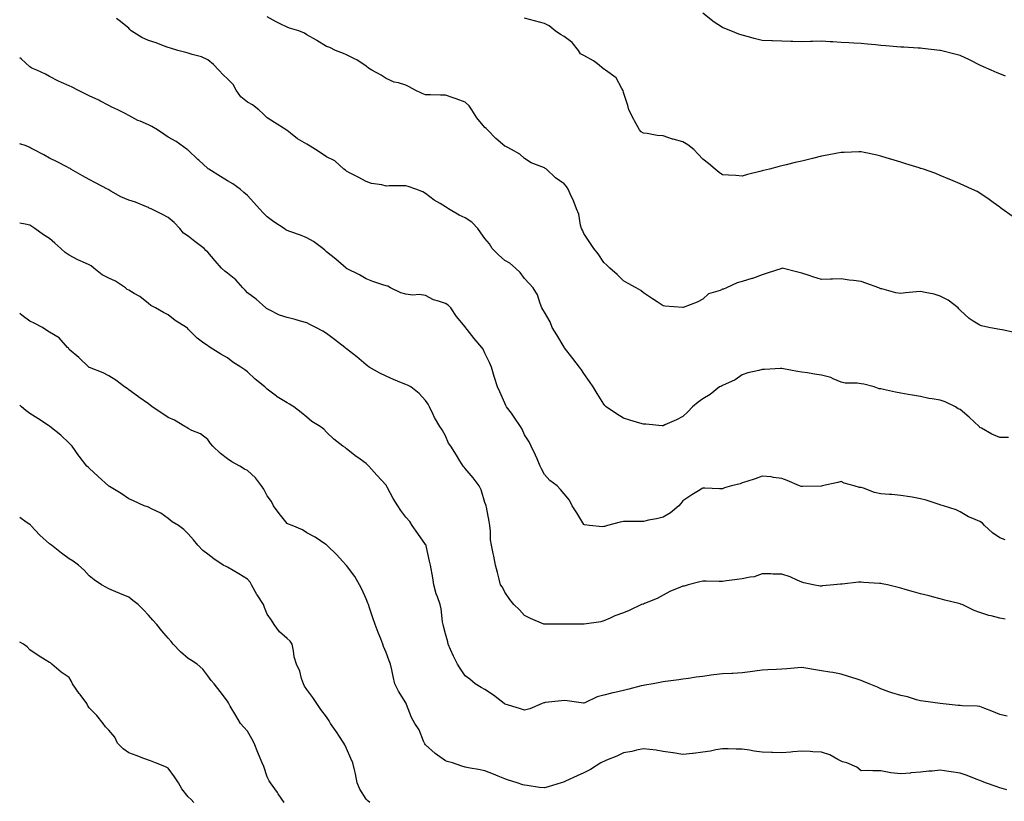
# Model space of a CAD drawing. Units: inches. Extents: x 931523 to 934163, y 7350698 to 7353338.
# Drawn here: x 931523 to 932020, y 7351463 to 7351857 of the extents above; entities that cross this region are included whole.
import ezdxf

# ---------------------------------------------------------------- set-up
doc = ezdxf.new("R2010")
doc.units = ezdxf.units.IN
doc.header["$MEASUREMENT"] = 0
doc.layers.add('Contour_93157350', color=7, linetype='Continuous', true_color=0x3bf3a9)

msp = doc.modelspace()

# ---------------------------------------------------------------- linework, layer by layer
at = {"layer": 'Contour_93157350'}
for points in [[(932022.57, 7351646.44, 3328), (932018.05, 7351646.31, 3328), (932014.15, 7351648.02, 3328), (932008.94, 7351651.03, 3328), (932008.05, 7351651.51, 3328), (932007.83, 7351651.7, 3328), (932007.62, 7351651.92, 3328), (932002.72, 7351656.59, 3328), (931998.05, 7351660.46, 3328), (931997.01, 7351660.88, 3328), (931995.65, 7351661.92, 3328), (931990.5, 7351664.37, 3328), (931988.05, 7351665.25, 3328), (931984, 7351665.97, 3328), (931982.28, 7351666.15, 3328), (931978.05, 7351667.06, 3328), (931973.93, 7351667.8, 3328), (931971.79, 7351668.18, 3328), (931968.05, 7351668.84, 3328), (931965.44, 7351669.32, 3328), (931959.33, 7351670.64, 3328), (931958.05, 7351670.89, 3328), (931957.1, 7351670.98, 3328), (931954.58, 7351671.92, 3328), (931949.39, 7351673.26, 3328), (931948.05, 7351673.57, 3328), (931946.08, 7351673.89, 3328), (931939.96, 7351673.83, 3328), (931938.05, 7351674.3, 3328), (931933.95, 7351676.02, 3328), (931932.79, 7351676.66, 3328), (931928.05, 7351677.92, 3328), (931924.55, 7351678.42, 3328), (931920.93, 7351679.04, 3328), (931918.05, 7351679.47, 3328), (931915.91, 7351679.78, 3328), (931908.89, 7351681.08, 3328), (931908.05, 7351681.21, 3328), (931907.34, 7351681.21, 3328), (931899.27, 7351680.7, 3328), (931898.05, 7351680.69, 3328), (931896.35, 7351680.22, 3328), (931890.91, 7351679.06, 3328), (931888.05, 7351678.11, 3328), (931884.5, 7351675.48, 3328), (931879.48, 7351673.35, 3328), (931878.05, 7351672.61, 3328), (931877.58, 7351672.4, 3328), (931876.59, 7351671.92, 3328), (931871.81, 7351668.16, 3328), (931868.05, 7351665.88, 3328), (931865.67, 7351664.3, 3328), (931862.84, 7351661.92, 3328), (931860.6, 7351659.36, 3328), (931858.05, 7351657.04, 3328), (931854.71, 7351655.26, 3328), (931848.84, 7351652.7, 3328), (931848.05, 7351652.34, 3328), (931847.63, 7351652.34, 3328), (931839.29, 7351653.16, 3328), (931838.05, 7351653.16, 3328), (931836.3, 7351653.68, 3328), (931831.3, 7351655.17, 3328), (931828.05, 7351656.09, 3328), (931824.41, 7351658.28, 3328), (931819.32, 7351661.92, 3328), (931818.67, 7351662.54, 3328), (931818.05, 7351663.17, 3328), (931814.71, 7351668.57, 3328), (931812.71, 7351671.92, 3328), (931810.88, 7351674.75, 3328), (931808.05, 7351678.77, 3328), (931806.73, 7351680.6, 3328), (931805.81, 7351681.92, 3328), (931802.37, 7351686.24, 3328), (931798.3, 7351691.67, 3328), (931798.11, 7351691.92, 3328), (931798.09, 7351691.96, 3328), (931798.05, 7351692.02, 3328), (931794.34, 7351698.21, 3328), (931792.05, 7351701.92, 3328), (931791.02, 7351704.89, 3328), (931788.05, 7351709.65, 3328), (931787.24, 7351711.11, 3328), (931786.82, 7351711.92, 3328), (931785.92, 7351714.05, 3328), (931784.53, 7351718.4, 3328), (931782.42, 7351721.92, 3328), (931780.4, 7351724.27, 3328), (931778.05, 7351726.79, 3328), (931775.85, 7351729.72, 3328), (931773.44, 7351731.92, 3328), (931770.54, 7351734.41, 3328), (931768.05, 7351735.83, 3328), (931764.82, 7351738.69, 3328), (931761.64, 7351741.92, 3328), (931760.33, 7351744.2, 3328), (931758.05, 7351746.89, 3328), (931755.88, 7351749.75, 3328), (931754.39, 7351751.92, 3328), (931751.37, 7351755.24, 3328), (931748.05, 7351757.42, 3328), (931744.93, 7351758.8, 3328), (931739.62, 7351761.92, 3328), (931738.67, 7351762.54, 3328), (931738.05, 7351762.96, 3328), (931735.34, 7351764.63, 3328), (931732.43, 7351766.3, 3328), (931728.05, 7351769.68, 3328), (931726.63, 7351770.5, 3328), (931723.05, 7351771.92, 3328), (931719.32, 7351773.19, 3328), (931718.05, 7351773.58, 3328), (931716.45, 7351773.52, 3328), (931709.62, 7351773.49, 3328), (931708.05, 7351773.44, 3328), (931705.97, 7351774, 3328), (931700.8, 7351774.67, 3328), (931698.05, 7351775.77, 3328), (931694.06, 7351777.92, 3328), (931690.01, 7351779.95, 3328), (931688.05, 7351780.96, 3328), (931687.52, 7351781.39, 3328), (931686.8, 7351781.92, 3328), (931682.22, 7351786.09, 3328), (931678.05, 7351788.21, 3328), (931675.78, 7351789.65, 3328), (931672.35, 7351791.92, 3328), (931669.78, 7351793.65, 3328), (931668.05, 7351794.65, 3328), (931663.4, 7351797.27, 3328), (931659.8, 7351800.17, 3328), (931658.05, 7351801.52, 3328), (931657.86, 7351801.73, 3328), (931657.59, 7351801.92, 3328), (931651.75, 7351805.62, 3328), (931648.05, 7351807.84, 3328), (931646.02, 7351809.89, 3328), (931643.79, 7351811.92, 3328), (931640.64, 7351814.52, 3328), (931638.05, 7351815.79, 3328), (931634.72, 7351818.59, 3328), (931632.37, 7351821.92, 3328), (931630.84, 7351824.71, 3328), (931628.05, 7351827.54, 3328), (931625.77, 7351829.64, 3328), (931623.54, 7351831.92, 3328), (931620.93, 7351834.8, 3328), (931618.05, 7351837.2, 3328), (931614.78, 7351838.65, 3328), (931610.09, 7351839.88, 3328), (931608.05, 7351840.58, 3328), (931606.98, 7351840.85, 3328), (931602.92, 7351841.92, 3328), (931599.17, 7351843.04, 3328), (931598.05, 7351843.45, 3328), (931595.67, 7351844.3, 3328), (931591.89, 7351845.76, 3328), (931588.05, 7351847.02, 3328), (931584.7, 7351848.57, 3328), (931579.35, 7351851.92, 3328), (931578.69, 7351852.56, 3328), (931578.05, 7351853.24, 3328), (931573.21, 7351857.08, 3328), (931571.96, 7351858.01, 3328)], [(932025.55, 7351699.42, 3327), (932019.26, 7351700.71, 3327), (932018.05, 7351700.95, 3327), (932017.18, 7351701.04, 3327), (932012.58, 7351701.92, 3327), (932008.89, 7351702.76, 3327), (932008.05, 7351703.08, 3327), (932004.74, 7351705.23, 3327), (932002.61, 7351706.48, 3327), (931998.05, 7351710.66, 3327), (931997.5, 7351711.37, 3327), (931997, 7351711.92, 3327), (931991.95, 7351715.82, 3327), (931988.05, 7351717.86, 3327), (931984.89, 7351718.76, 3327), (931980.33, 7351719.65, 3327), (931978.05, 7351720.21, 3327), (931976.11, 7351719.98, 3327), (931970.53, 7351719.45, 3327), (931968.05, 7351719.15, 3327), (931965.55, 7351719.42, 3327), (931958.52, 7351721.45, 3327), (931958.05, 7351721.52, 3327), (931957.73, 7351721.6, 3327), (931956.94, 7351721.92, 3327), (931950.44, 7351724.31, 3327), (931948.05, 7351725.22, 3327), (931944.24, 7351725.73, 3327), (931941.99, 7351725.86, 3327), (931938.05, 7351726.48, 3327), (931933.61, 7351726.36, 3327), (931932.52, 7351726.4, 3327), (931928.05, 7351726.28, 3327), (931923.7, 7351727.57, 3327), (931921.73, 7351728.24, 3327), (931918.05, 7351729.4, 3327), (931916.07, 7351729.94, 3327), (931908.11, 7351731.86, 3327), (931908.05, 7351731.88, 3327), (931907.98, 7351731.85, 3327), (931900.61, 7351729.35, 3327), (931898.05, 7351728.51, 3327), (931893.19, 7351726.78, 3327), (931892.8, 7351726.67, 3327), (931888.05, 7351725.18, 3327), (931885.39, 7351724.58, 3327), (931880.09, 7351721.92, 3327), (931878.59, 7351721.38, 3327), (931878.05, 7351721.28, 3327), (931876.84, 7351720.71, 3327), (931870.95, 7351719.02, 3327), (931868.05, 7351716.23, 3327), (931865.24, 7351714.73, 3327), (931858.2, 7351712.07, 3327), (931858.05, 7351712.01, 3327), (931857.95, 7351712.02, 3327), (931848.88, 7351712.76, 3327), (931848.05, 7351712.95, 3327), (931845.09, 7351714.88, 3327), (931842.63, 7351716.5, 3327), (931838.05, 7351719.44, 3327), (931836.71, 7351720.58, 3327), (931834.47, 7351721.92, 3327), (931830.32, 7351724.19, 3327), (931828.05, 7351725.54, 3327), (931824.85, 7351728.72, 3327), (931821.2, 7351731.92, 3327), (931819.53, 7351733.4, 3327), (931818.05, 7351734.82, 3327), (931815.29, 7351739.16, 3327), (931812.96, 7351741.92, 3327), (931810.98, 7351744.85, 3327), (931808.05, 7351749.48, 3327), (931807.28, 7351751.15, 3327), (931806.88, 7351751.92, 3327), (931806.38, 7351753.59, 3327), (931805.38, 7351759.25, 3327), (931804.25, 7351761.92, 3327), (931802.55, 7351766.42, 3327), (931801.64, 7351768.33, 3327), (931800.08, 7351771.92, 3327), (931799.28, 7351773.15, 3327), (931798.05, 7351774.53, 3327), (931793.72, 7351777.59, 3327), (931789.14, 7351781.92, 3327), (931788.48, 7351782.36, 3327), (931788.05, 7351782.59, 3327), (931786.8, 7351783.17, 3327), (931781.36, 7351785.23, 3327), (931778.05, 7351787.29, 3327), (931775.59, 7351789.47, 3327), (931771.41, 7351791.92, 3327), (931769.2, 7351793.07, 3327), (931768.05, 7351793.61, 3327), (931763.53, 7351797.41, 3327), (931759.26, 7351801.92, 3327), (931758.7, 7351802.57, 3327), (931758.05, 7351803.06, 3327), (931753.96, 7351807.84, 3327), (931751.45, 7351811.92, 3327), (931750.13, 7351813.99, 3327), (931748.05, 7351815.8, 3327), (931743.55, 7351817.42, 3327), (931742.03, 7351817.94, 3327), (931738.05, 7351819.32, 3327), (931735.54, 7351819.4, 3327), (931730.49, 7351819.48, 3327), (931728.05, 7351819.55, 3327), (931726.31, 7351820.17, 3327), (931722.85, 7351821.92, 3327), (931719.7, 7351823.57, 3327), (931718.05, 7351824.41, 3327), (931714.44, 7351825.53, 3327), (931712.1, 7351825.98, 3327), (931708.05, 7351827.74, 3327), (931705.63, 7351829.5, 3327), (931700.85, 7351831.92, 3327), (931699.13, 7351833.01, 3327), (931698.05, 7351834.08, 3327), (931693.32, 7351837.19, 3327), (931692.41, 7351837.57, 3327), (931688.05, 7351839.68, 3327), (931686.52, 7351840.39, 3327), (931682.48, 7351841.92, 3327), (931679.6, 7351843.47, 3327), (931678.05, 7351843.94, 3327), (931673.1, 7351846.97, 3327), (931672.87, 7351847.1, 3327), (931668.05, 7351849.91, 3327), (931666.88, 7351850.75, 3327), (931664.01, 7351851.92, 3327), (931659.32, 7351853.19, 3327), (931658.05, 7351853.66, 3327), (931654.58, 7351855.38, 3327), (931652.48, 7351856.35, 3327), (931648.05, 7351858.93, 3327)], [(932024.32, 7351758.19, 3326), (932019.14, 7351761.92, 3326), (932018.54, 7351762.41, 3326), (932018.05, 7351762.79, 3326), (932014.77, 7351765.2, 3326), (932012.8, 7351766.67, 3326), (932008.05, 7351769.9, 3326), (932006.75, 7351770.62, 3326), (932003.91, 7351771.92, 3326), (931999.86, 7351773.73, 3326), (931998.05, 7351774.58, 3326), (931993.39, 7351776.58, 3326), (931992.91, 7351776.79, 3326), (931988.05, 7351778.8, 3326), (931985.83, 7351779.7, 3326), (931979.65, 7351781.92, 3326), (931978.4, 7351782.27, 3326), (931978.05, 7351782.37, 3326), (931977.39, 7351782.58, 3326), (931970.71, 7351784.58, 3326), (931968.05, 7351785.44, 3326), (931963.13, 7351787, 3326), (931962.89, 7351787.08, 3326), (931958.05, 7351788.6, 3326), (931955.34, 7351789.21, 3326), (931949.53, 7351790.44, 3326), (931948.05, 7351790.76, 3326), (931946.87, 7351790.74, 3326), (931939.51, 7351790.46, 3326), (931938.05, 7351790.43, 3326), (931936.2, 7351790.07, 3326), (931930.92, 7351789.05, 3326), (931928.05, 7351788.48, 3326), (931923.49, 7351787.36, 3326), (931922.77, 7351787.2, 3326), (931918.05, 7351786, 3326), (931914.71, 7351785.26, 3326), (931910.24, 7351784.11, 3326), (931908.05, 7351783.59, 3326), (931906.69, 7351783.28, 3326), (931901.77, 7351781.92, 3326), (931898.73, 7351781.24, 3326), (931898.05, 7351781.07, 3326), (931896.87, 7351780.74, 3326), (931890.74, 7351779.23, 3326), (931888.05, 7351778.4, 3326), (931884.82, 7351778.69, 3326), (931881.05, 7351778.92, 3326), (931878.05, 7351779.18, 3326), (931876.39, 7351780.26, 3326), (931874.27, 7351781.92, 3326), (931871.02, 7351784.89, 3326), (931868.05, 7351786.99, 3326), (931865.69, 7351789.55, 3326), (931863.59, 7351791.92, 3326), (931860.44, 7351794.31, 3326), (931858.05, 7351795.73, 3326), (931853.17, 7351797.04, 3326), (931852.77, 7351797.2, 3326), (931848.05, 7351798.74, 3326), (931845.09, 7351798.96, 3326), (931840.05, 7351799.92, 3326), (931838.05, 7351800.09, 3326), (931837.01, 7351800.88, 3326), (931836.17, 7351801.92, 3326), (931833.65, 7351806.32, 3326), (931833.2, 7351807.07, 3326), (931830.79, 7351811.92, 3326), (931830.18, 7351814.05, 3326), (931828.05, 7351820.76, 3326), (931827.82, 7351821.69, 3326), (931827.76, 7351821.92, 3326), (931827.19, 7351822.79, 3326), (931824.3, 7351828.17, 3326), (931818.91, 7351831.92, 3326), (931818.39, 7351832.26, 3326), (931818.05, 7351832.56, 3326), (931814.81, 7351835.16, 3326), (931812.9, 7351836.77, 3326), (931808.05, 7351839.34, 3326), (931806.38, 7351840.25, 3326), (931805.22, 7351841.92, 3326), (931802.04, 7351845.91, 3326), (931798.05, 7351849, 3326), (931796.13, 7351850, 3326), (931793.53, 7351851.92, 3326), (931790.51, 7351854.38, 3326), (931788.05, 7351855.62, 3326), (931783.07, 7351856.94, 3326), (931783.02, 7351856.96, 3326), (931778.05, 7351858.24, 3326)], [(932020.99, 7351828.98, 3325), (932018.05, 7351830.07, 3325), (932016.73, 7351830.6, 3325), (932013.68, 7351831.92, 3325), (932009.85, 7351833.72, 3325), (932008.05, 7351834.55, 3325), (932003.13, 7351837, 3325), (932002.83, 7351837.14, 3325), (931998.05, 7351839.42, 3325), (931996.08, 7351839.95, 3325), (931988.1, 7351841.87, 3325), (931988.05, 7351841.88, 3325), (931988.02, 7351841.89, 3325), (931987.79, 7351841.92, 3325), (931979.09, 7351842.96, 3325), (931978.05, 7351843.08, 3325), (931976.81, 7351843.15, 3325), (931969.69, 7351843.56, 3325), (931968.05, 7351843.67, 3325), (931966.17, 7351843.8, 3325), (931960.47, 7351844.33, 3325), (931958.05, 7351844.48, 3325), (931955.24, 7351844.73, 3325), (931951.29, 7351845.15, 3325), (931948.05, 7351845.43, 3325), (931944.38, 7351845.59, 3325), (931941.87, 7351845.74, 3325), (931938.05, 7351845.93, 3325), (931933.74, 7351846.23, 3325), (931932.42, 7351846.3, 3325), (931928.05, 7351846.59, 3325), (931923.5, 7351846.47, 3325), (931922.55, 7351846.42, 3325), (931918.05, 7351846.28, 3325), (931913.54, 7351846.43, 3325), (931912.58, 7351846.45, 3325), (931908.05, 7351846.6, 3325), (931903.21, 7351846.76, 3325), (931902.89, 7351846.76, 3325), (931898.05, 7351846.94, 3325), (931894.05, 7351847.92, 3325), (931891.12, 7351848.85, 3325), (931888.05, 7351849.68, 3325), (931886.32, 7351850.18, 3325), (931882.24, 7351851.92, 3325), (931879.21, 7351853.08, 3325), (931878.05, 7351853.56, 3325), (931873.33, 7351856.64, 3325), (931872.99, 7351856.86, 3325), (931868.05, 7351860.71, 3325)], [(932020.88, 7351594.74, 3329), (932018.05, 7351595.65, 3329), (932014.42, 7351598.29, 3329), (932010.43, 7351601.92, 3329), (932009.3, 7351603.16, 3329), (932008.05, 7351603.87, 3329), (932004.51, 7351605.46, 3329), (932002.38, 7351606.25, 3329), (931998.05, 7351608.83, 3329), (931996.02, 7351609.89, 3329), (931989.6, 7351611.92, 3329), (931988.36, 7351612.23, 3329), (931988.05, 7351612.36, 3329), (931987.43, 7351612.54, 3329), (931980.92, 7351614.79, 3329), (931978.05, 7351615.47, 3329), (931973.82, 7351616.15, 3329), (931972.6, 7351616.47, 3329), (931968.05, 7351617.04, 3329), (931963.63, 7351617.5, 3329), (931962.44, 7351617.53, 3329), (931958.05, 7351617.93, 3329), (931954.74, 7351618.61, 3329), (931949.26, 7351620.71, 3329), (931948.05, 7351621.04, 3329), (931947.28, 7351621.15, 3329), (931944.49, 7351621.92, 3329), (931939.47, 7351623.34, 3329), (931938.05, 7351624.09, 3329), (931936.31, 7351623.66, 3329), (931928.44, 7351621.92, 3329), (931928.12, 7351621.85, 3329), (931928.05, 7351621.83, 3329), (931927.97, 7351621.83, 3329), (931918.43, 7351621.54, 3329), (931918.05, 7351621.56, 3329), (931917.78, 7351621.65, 3329), (931916.98, 7351621.92, 3329), (931910.7, 7351624.57, 3329), (931908.05, 7351625.7, 3329), (931903.79, 7351626.18, 3329), (931902.6, 7351626.47, 3329), (931898.05, 7351626.86, 3329), (931894.45, 7351625.52, 3329), (931890.34, 7351624.21, 3329), (931888.05, 7351623.41, 3329), (931886.93, 7351623.04, 3329), (931882.64, 7351621.92, 3329), (931879.1, 7351620.87, 3329), (931878.05, 7351620.44, 3329), (931876.55, 7351620.42, 3329), (931869.19, 7351620.78, 3329), (931868.05, 7351620.77, 3329), (931865.07, 7351618.93, 3329), (931862.53, 7351617.44, 3329), (931858.05, 7351614.32, 3329), (931856.99, 7351612.98, 3329), (931856.02, 7351611.92, 3329), (931851.69, 7351608.28, 3329), (931848.05, 7351606.07, 3329), (931844.71, 7351605.25, 3329), (931840.7, 7351604.56, 3329), (931838.05, 7351603.99, 3329), (931836, 7351603.97, 3329), (931830.02, 7351603.89, 3329), (931828.05, 7351603.88, 3329), (931826.29, 7351603.68, 3329), (931819.94, 7351601.92, 3329), (931818.49, 7351601.48, 3329), (931818.05, 7351601.36, 3329), (931817.44, 7351601.32, 3329), (931810.8, 7351601.92, 3329), (931808.33, 7351602.2, 3329), (931808.05, 7351602.4, 3329), (931804.48, 7351608.34, 3329), (931802.05, 7351611.92, 3329), (931800.78, 7351614.65, 3329), (931798.05, 7351617.96, 3329), (931796.2, 7351620.07, 3329), (931794.47, 7351621.92, 3329), (931790.84, 7351624.71, 3329), (931788.05, 7351627.63, 3329), (931786.6, 7351630.47, 3329), (931785.95, 7351631.92, 3329), (931784.36, 7351635.6, 3329), (931783.64, 7351637.51, 3329), (931781.4, 7351641.92, 3329), (931780.32, 7351644.19, 3329), (931778.05, 7351647.81, 3329), (931776.79, 7351650.66, 3329), (931776.03, 7351651.92, 3329), (931772.82, 7351656.69, 3329), (931771.36, 7351658.61, 3329), (931768.88, 7351661.92, 3329), (931768.61, 7351662.48, 3329), (931768.05, 7351663.77, 3329), (931765.5, 7351669.37, 3329), (931764.32, 7351671.92, 3329), (931762.9, 7351676.77, 3329), (931762.76, 7351677.21, 3329), (931761.33, 7351681.92, 3329), (931760.39, 7351684.26, 3329), (931758.05, 7351689.06, 3329), (931757.1, 7351690.97, 3329), (931756.53, 7351691.92, 3329), (931752.54, 7351696.41, 3329), (931749.07, 7351700.9, 3329), (931748.27, 7351701.92, 3329), (931748.18, 7351702.05, 3329), (931748.05, 7351702.23, 3329), (931743.6, 7351707.47, 3329), (931740.76, 7351711.92, 3329), (931739.37, 7351713.24, 3329), (931738.05, 7351714.12, 3329), (931734.64, 7351715.33, 3329), (931732.02, 7351715.9, 3329), (931728.05, 7351718.05, 3329), (931724.83, 7351718.7, 3329), (931721.59, 7351718.38, 3329), (931718.05, 7351718.81, 3329), (931715.61, 7351719.48, 3329), (931710.4, 7351721.92, 3329), (931708.93, 7351722.8, 3329), (931708.05, 7351722.97, 3329), (931706.39, 7351723.58, 3329), (931701.34, 7351725.21, 3329), (931698.05, 7351726.6, 3329), (931694.65, 7351728.52, 3329), (931688.16, 7351731.81, 3329), (931688.05, 7351731.87, 3329), (931687.95, 7351731.92, 3329), (931682.63, 7351736.51, 3329), (931678.05, 7351740.11, 3329), (931677.16, 7351741.02, 3329), (931676.2, 7351741.92, 3329), (931671.47, 7351745.34, 3329), (931668.05, 7351747.29, 3329), (931664.81, 7351748.68, 3329), (931659.46, 7351750.51, 3329), (931658.05, 7351751.05, 3329), (931657.51, 7351751.38, 3329), (931656.6, 7351751.92, 3329), (931651.4, 7351755.27, 3329), (931648.05, 7351757.86, 3329), (931646, 7351759.87, 3329), (931644.16, 7351761.92, 3329), (931641.3, 7351765.16, 3329), (931638.05, 7351768.69, 3329), (931636.31, 7351770.18, 3329), (931634.36, 7351771.92, 3329), (931630.7, 7351774.56, 3329), (931628.05, 7351776.15, 3329), (931624.37, 7351778.24, 3329), (931618.47, 7351781.92, 3329), (931618.26, 7351782.13, 3329), (931618.05, 7351782.28, 3329), (931613.52, 7351786.45, 3329), (931613.03, 7351786.9, 3329), (931608.05, 7351791.56, 3329), (931607.85, 7351791.72, 3329), (931607.53, 7351791.92, 3329), (931602.09, 7351795.96, 3329), (931598.05, 7351798.2, 3329), (931595.86, 7351799.73, 3329), (931592.58, 7351801.92, 3329), (931589.71, 7351803.59, 3329), (931588.05, 7351804.3, 3329), (931583.81, 7351806.16, 3329), (931582.71, 7351806.58, 3329), (931578.05, 7351809.09, 3329), (931576.25, 7351810.12, 3329), (931572.62, 7351811.92, 3329), (931569.5, 7351813.37, 3329), (931568.05, 7351814.15, 3329), (931563.51, 7351816.45, 3329), (931562.9, 7351816.77, 3329), (931558.05, 7351819.06, 3329), (931556.11, 7351819.98, 3329), (931552.31, 7351821.92, 3329), (931549.49, 7351823.35, 3329), (931548.05, 7351824.12, 3329), (931544.16, 7351825.81, 3329), (931542.57, 7351826.44, 3329), (931538.05, 7351828.73, 3329), (931536.04, 7351829.91, 3329), (931531.59, 7351831.92, 3329), (931529.18, 7351833.05, 3329), (931528.05, 7351833.73, 3329), (931523.8, 7351837.67, 3329), (931523, 7351838.29, 3329)], [(932020.74, 7351554.61, 3330), (932018.05, 7351555.13, 3330), (932013.74, 7351556.23, 3330), (932012.56, 7351556.43, 3330), (932008.05, 7351557.9, 3330), (932005.12, 7351558.99, 3330), (931999.16, 7351561.92, 3330), (931998.33, 7351562.21, 3330), (931998.05, 7351562.32, 3330), (931997.49, 7351562.48, 3330), (931990.31, 7351564.18, 3330), (931988.05, 7351564.9, 3330), (931984.07, 7351565.9, 3330), (931982.42, 7351566.3, 3330), (931978.05, 7351567.43, 3330), (931974.6, 7351568.47, 3330), (931970.38, 7351569.59, 3330), (931968.05, 7351570.27, 3330), (931966.77, 7351570.63, 3330), (931961.3, 7351571.92, 3330), (931958.63, 7351572.5, 3330), (931958.05, 7351572.61, 3330), (931957.3, 7351572.67, 3330), (931949.31, 7351573.18, 3330), (931948.05, 7351573.28, 3330), (931946.74, 7351573.23, 3330), (931938.4, 7351572.27, 3330), (931938.05, 7351572.26, 3330), (931937.69, 7351572.28, 3330), (931934.19, 7351571.92, 3330), (931928.55, 7351571.42, 3330), (931928.05, 7351571.31, 3330), (931927.45, 7351571.33, 3330), (931923.9, 7351571.92, 3330), (931919.05, 7351572.92, 3330), (931918.05, 7351573.29, 3330), (931915.7, 7351574.27, 3330), (931912.19, 7351576.06, 3330), (931908.05, 7351577.33, 3330), (931903.53, 7351577.4, 3330), (931902.53, 7351577.44, 3330), (931898.05, 7351577.52, 3330), (931894, 7351575.97, 3330), (931891.96, 7351575.83, 3330), (931888.05, 7351574.89, 3330), (931885.4, 7351574.57, 3330), (931880.02, 7351573.89, 3330), (931878.05, 7351573.64, 3330), (931876.34, 7351573.63, 3330), (931869.86, 7351573.73, 3330), (931868.05, 7351573.71, 3330), (931866.52, 7351573.45, 3330), (931860.67, 7351571.92, 3330), (931858.65, 7351571.32, 3330), (931858.05, 7351571.24, 3330), (931856.82, 7351570.69, 3330), (931851.44, 7351568.53, 3330), (931848.05, 7351566.75, 3330), (931844.96, 7351565.01, 3330), (931838.58, 7351562.45, 3330), (931838.05, 7351562.21, 3330), (931837.83, 7351562.14, 3330), (931837.13, 7351561.92, 3330), (931830.94, 7351559.03, 3330), (931828.05, 7351557.72, 3330), (931823.7, 7351556.27, 3330), (931821.23, 7351555.1, 3330), (931818.05, 7351553.81, 3330), (931816.65, 7351553.32, 3330), (931808.18, 7351552.05, 3330), (931808.05, 7351552.02, 3330), (931807.95, 7351552.02, 3330), (931798.24, 7351552.11, 3330), (931798.05, 7351552.11, 3330), (931797.85, 7351552.12, 3330), (931788.15, 7351552.02, 3330), (931788.05, 7351552.02, 3330), (931787.86, 7351552.11, 3330), (931780.96, 7351554.84, 3330), (931778.05, 7351556.52, 3330), (931775.5, 7351559.37, 3330), (931772.63, 7351561.92, 3330), (931770.61, 7351564.48, 3330), (931768.05, 7351568.19, 3330), (931766.82, 7351570.69, 3330), (931765.85, 7351571.92, 3330), (931765.13, 7351574.84, 3330), (931764.33, 7351578.2, 3330), (931763.41, 7351581.92, 3330), (931762.52, 7351586.4, 3330), (931762.18, 7351587.79, 3330), (931761.3, 7351591.92, 3330), (931760.81, 7351594.68, 3330), (931760.85, 7351599.12, 3330), (931760.5, 7351601.92, 3330), (931760.08, 7351603.95, 3330), (931758.81, 7351611.16, 3330), (931758.67, 7351611.92, 3330), (931758.46, 7351612.34, 3330), (931758.05, 7351613.56, 3330), (931756.12, 7351619.99, 3330), (931755.15, 7351621.92, 3330), (931752.16, 7351626.03, 3330), (931748.05, 7351630.71, 3330), (931747.48, 7351631.35, 3330), (931747, 7351631.92, 3330), (931745.4, 7351634.57, 3330), (931743.66, 7351637.53, 3330), (931740.8, 7351641.92, 3330), (931739.69, 7351643.56, 3330), (931738.05, 7351647.27, 3330), (931736.38, 7351650.25, 3330), (931735.21, 7351651.92, 3330), (931732.59, 7351656.46, 3330), (931731.92, 7351658.05, 3330), (931730.09, 7351661.92, 3330), (931729.33, 7351663.2, 3330), (931728.05, 7351665.15, 3330), (931724.82, 7351668.69, 3330), (931720.55, 7351671.92, 3330), (931718.92, 7351672.79, 3330), (931718.05, 7351673.17, 3330), (931715.89, 7351674.08, 3330), (931711.86, 7351675.73, 3330), (931708.05, 7351677.39, 3330), (931704.98, 7351678.85, 3330), (931699.61, 7351681.92, 3330), (931698.66, 7351682.53, 3330), (931698.05, 7351683.03, 3330), (931693.34, 7351687.21, 3330), (931691.16, 7351688.81, 3330), (931688.05, 7351691.17, 3330), (931687.63, 7351691.5, 3330), (931687.17, 7351691.92, 3330), (931681.98, 7351695.85, 3330), (931678.05, 7351698.9, 3330), (931676.17, 7351700.05, 3330), (931672.55, 7351701.92, 3330), (931669.53, 7351703.4, 3330), (931668.05, 7351704.25, 3330), (931664.82, 7351705.15, 3330), (931662.13, 7351706, 3330), (931658.05, 7351707.02, 3330), (931654.32, 7351708.2, 3330), (931649.09, 7351710.87, 3330), (931648.05, 7351711.32, 3330), (931647.71, 7351711.59, 3330), (931647.28, 7351711.92, 3330), (931642.4, 7351716.27, 3330), (931638.05, 7351719.42, 3330), (931636.91, 7351720.78, 3330), (931635.8, 7351721.92, 3330), (931632.14, 7351726.01, 3330), (931628.05, 7351729.49, 3330), (931626.63, 7351730.5, 3330), (931624.88, 7351731.92, 3330), (931621.8, 7351735.67, 3330), (931618.05, 7351740.01, 3330), (931617.05, 7351740.92, 3330), (931616.17, 7351741.92, 3330), (931611.52, 7351745.39, 3330), (931608.05, 7351748.07, 3330), (931605.69, 7351749.56, 3330), (931603.85, 7351751.92, 3330), (931601.07, 7351754.94, 3330), (931598.05, 7351757.61, 3330), (931595.22, 7351759.09, 3330), (931589.49, 7351761.92, 3330), (931588.47, 7351762.34, 3330), (931588.05, 7351762.52, 3330), (931587.1, 7351762.87, 3330), (931581.43, 7351765.3, 3330), (931578.05, 7351766.37, 3330), (931574.08, 7351767.95, 3330), (931569.06, 7351770.91, 3330), (931568.05, 7351771.44, 3330), (931567.78, 7351771.65, 3330), (931567.37, 7351771.92, 3330), (931561.22, 7351775.09, 3330), (931558.05, 7351776.81, 3330), (931554.66, 7351778.53, 3330), (931548.88, 7351781.92, 3330), (931548.42, 7351782.28, 3330), (931548.05, 7351782.53, 3330), (931546.82, 7351783.15, 3330), (931541.87, 7351785.74, 3330), (931538.05, 7351787.56, 3330), (931535.27, 7351789.13, 3330), (931529.95, 7351791.92, 3330), (931528.69, 7351792.56, 3330), (931528.05, 7351792.98, 3330), (931526.25, 7351793.72, 3330), (931523, 7351794.78, 3330)], [(932021.76, 7351505.63, 3331), (932018.05, 7351506.4, 3331), (932014.16, 7351508.03, 3331), (932010.47, 7351509.5, 3331), (932008.05, 7351510.49, 3331), (932006.73, 7351510.59, 3331), (931999.11, 7351510.86, 3331), (931998.05, 7351510.93, 3331), (931997.1, 7351510.97, 3331), (931988.05, 7351511.92, 3331), (931979.33, 7351513.2, 3331), (931978.05, 7351513.39, 3331), (931976.09, 7351513.88, 3331), (931971.46, 7351515.33, 3331), (931968.05, 7351516.04, 3331), (931963.5, 7351517.37, 3331), (931962.01, 7351517.95, 3331), (931958.05, 7351519.31, 3331), (931956.28, 7351520.15, 3331), (931952.08, 7351521.92, 3331), (931949.25, 7351523.12, 3331), (931948.05, 7351523.66, 3331), (931945.54, 7351524.44, 3331), (931941.75, 7351525.62, 3331), (931938.05, 7351526.75, 3331), (931933.76, 7351527.63, 3331), (931932.2, 7351527.77, 3331), (931928.05, 7351528.47, 3331), (931925.06, 7351528.93, 3331), (931920.21, 7351529.75, 3331), (931918.05, 7351530.1, 3331), (931916.13, 7351530, 3331), (931910.46, 7351529.51, 3331), (931908.05, 7351529.39, 3331), (931905.3, 7351529.17, 3331), (931900.93, 7351529.04, 3331), (931898.05, 7351528.79, 3331), (931894.41, 7351528.28, 3331), (931892.02, 7351527.95, 3331), (931888.05, 7351527.4, 3331), (931883.29, 7351527.16, 3331), (931882.82, 7351527.16, 3331), (931878.05, 7351526.89, 3331), (931873.57, 7351526.4, 3331), (931872.34, 7351526.21, 3331), (931868.05, 7351525.7, 3331), (931864.71, 7351525.26, 3331), (931860.81, 7351524.69, 3331), (931858.05, 7351524.3, 3331), (931856, 7351523.97, 3331), (931849.24, 7351523.11, 3331), (931848.05, 7351522.93, 3331), (931847.27, 7351522.69, 3331), (931843.05, 7351521.92, 3331), (931838.73, 7351521.24, 3331), (931838.05, 7351521.12, 3331), (931836.97, 7351520.84, 3331), (931830.71, 7351519.26, 3331), (931828.05, 7351518.53, 3331), (931823.65, 7351517.52, 3331), (931822.68, 7351517.29, 3331), (931818.05, 7351516.26, 3331), (931814.7, 7351515.28, 3331), (931808.41, 7351512.28, 3331), (931808.05, 7351512.14, 3331), (931807.82, 7351512.15, 3331), (931799.53, 7351513.4, 3331), (931798.05, 7351513.45, 3331), (931796.68, 7351513.29, 3331), (931788.53, 7351512.4, 3331), (931788.05, 7351512.34, 3331), (931787.74, 7351512.23, 3331), (931786.94, 7351511.92, 3331), (931780.7, 7351509.27, 3331), (931778.05, 7351508.55, 3331), (931775.53, 7351509.4, 3331), (931768.28, 7351511.68, 3331), (931768.05, 7351511.76, 3331), (931767.95, 7351511.82, 3331), (931767.8, 7351511.92, 3331), (931762.35, 7351516.22, 3331), (931758.05, 7351519.13, 3331), (931756.2, 7351520.07, 3331), (931753.04, 7351521.92, 3331), (931750.32, 7351524.19, 3331), (931748.05, 7351525.98, 3331), (931745.62, 7351529.49, 3331), (931744.21, 7351531.92, 3331), (931742.07, 7351535.94, 3331), (931740.66, 7351539.31, 3331), (931739.46, 7351541.92, 3331), (931739.27, 7351543.14, 3331), (931738.05, 7351547.22, 3331), (931737.17, 7351551.04, 3331), (931736.95, 7351551.92, 3331), (931736.67, 7351553.3, 3331), (931735.98, 7351559.85, 3331), (931735.45, 7351561.92, 3331), (931734.08, 7351565.89, 3331), (931733.46, 7351567.33, 3331), (931732.24, 7351571.92, 3331), (931731.62, 7351575.5, 3331), (931730.54, 7351581.92, 3331), (931730.05, 7351583.92, 3331), (931728.33, 7351591.64, 3331), (931728.26, 7351591.92, 3331), (931728.22, 7351592.09, 3331), (931728.05, 7351592.37, 3331), (931724.05, 7351597.92, 3331), (931721.33, 7351601.92, 3331), (931720.07, 7351603.94, 3331), (931718.05, 7351606.2, 3331), (931715.56, 7351609.43, 3331), (931714.03, 7351611.92, 3331), (931711.73, 7351615.6, 3331), (931708.68, 7351621.29, 3331), (931708.33, 7351621.92, 3331), (931708.23, 7351622.1, 3331), (931708.05, 7351622.34, 3331), (931703.4, 7351627.27, 3331), (931699.32, 7351631.92, 3331), (931698.72, 7351632.59, 3331), (931698.05, 7351633.21, 3331), (931693.78, 7351636.19, 3331), (931692.91, 7351636.78, 3331), (931688.05, 7351640.68, 3331), (931687.38, 7351641.25, 3331), (931686.16, 7351641.92, 3331), (931681.64, 7351645.51, 3331), (931678.05, 7351649.01, 3331), (931676.69, 7351650.56, 3331), (931674.87, 7351651.92, 3331), (931670.63, 7351654.5, 3331), (931668.05, 7351656.69, 3331), (931665.13, 7351659, 3331), (931661.53, 7351661.92, 3331), (931659.34, 7351663.21, 3331), (931658.05, 7351663.92, 3331), (931653.09, 7351666.96, 3331), (931652.75, 7351667.22, 3331), (931648.05, 7351670.76, 3331), (931647.46, 7351671.33, 3331), (931646.86, 7351671.92, 3331), (931641.9, 7351675.78, 3331), (931638.05, 7351679.62, 3331), (931636.72, 7351680.59, 3331), (931634.75, 7351681.92, 3331), (931630.59, 7351684.46, 3331), (931628.05, 7351686.65, 3331), (931624.59, 7351688.46, 3331), (931619.16, 7351691.92, 3331), (931618.47, 7351692.35, 3331), (931618.05, 7351692.64, 3331), (931615.36, 7351694.61, 3331), (931612.62, 7351696.49, 3331), (931608.05, 7351701.14, 3331), (931607.71, 7351701.58, 3331), (931607.27, 7351701.92, 3331), (931601.56, 7351705.43, 3331), (931598.05, 7351708.31, 3331), (931595.66, 7351709.53, 3331), (931591.66, 7351711.92, 3331), (931589.27, 7351713.14, 3331), (931588.05, 7351714.02, 3331), (931583.67, 7351717.54, 3331), (931580.89, 7351719.08, 3331), (931578.05, 7351720.81, 3331), (931577.35, 7351721.22, 3331), (931576.49, 7351721.92, 3331), (931571.48, 7351725.35, 3331), (931568.05, 7351726.87, 3331), (931564.74, 7351728.61, 3331), (931560.49, 7351731.92, 3331), (931559.19, 7351733.06, 3331), (931558.05, 7351733.68, 3331), (931554.76, 7351735.21, 3331), (931552.36, 7351736.23, 3331), (931548.05, 7351738.53, 3331), (931545.95, 7351739.82, 3331), (931543.84, 7351741.92, 3331), (931540.75, 7351744.61, 3331), (931538.05, 7351746.88, 3331), (931534.95, 7351748.82, 3331), (931530.65, 7351751.92, 3331), (931529.14, 7351753.02, 3331), (931528.05, 7351753.74, 3331), (931525.75, 7351754.22, 3331), (931523, 7351754.71, 3331)], [(932021.68, 7351468.28, 3332), (932018.05, 7351469.44, 3332), (932016.2, 7351470.07, 3332), (932010.9, 7351471.92, 3332), (932008.85, 7351472.72, 3332), (932008.05, 7351473.05, 3332), (932006.24, 7351473.73, 3332), (932001.68, 7351475.55, 3332), (931998.05, 7351476.82, 3332), (931993.61, 7351477.48, 3332), (931992.31, 7351477.66, 3332), (931988.05, 7351478.28, 3332), (931983.96, 7351477.83, 3332), (931982.25, 7351477.72, 3332), (931978.05, 7351477.21, 3332), (931973.11, 7351476.86, 3332), (931972.97, 7351476.83, 3332), (931968.05, 7351476.4, 3332), (931963.07, 7351476.94, 3332), (931963, 7351476.97, 3332), (931958.05, 7351477.97, 3332), (931954.02, 7351477.89, 3332), (931951.8, 7351478.16, 3332), (931948.05, 7351478.02, 3332), (931945.93, 7351479.79, 3332), (931940.8, 7351481.92, 3332), (931938.71, 7351482.58, 3332), (931938.05, 7351482.77, 3332), (931936.36, 7351483.61, 3332), (931932.2, 7351486.07, 3332), (931928.05, 7351487.43, 3332), (931923.69, 7351487.56, 3332), (931922.27, 7351487.69, 3332), (931918.05, 7351487.84, 3332), (931913.6, 7351487.47, 3332), (931912.56, 7351487.41, 3332), (931908.05, 7351487, 3332), (931903.31, 7351487.18, 3332), (931902.73, 7351487.24, 3332), (931898.05, 7351487.43, 3332), (931894.09, 7351487.97, 3332), (931891.64, 7351488.33, 3332), (931888.05, 7351488.83, 3332), (931885.01, 7351488.88, 3332), (931880.88, 7351489.09, 3332), (931878.05, 7351489.14, 3332), (931874.74, 7351488.61, 3332), (931872.01, 7351487.96, 3332), (931868.05, 7351487.42, 3332), (931863.19, 7351486.78, 3332), (931862.9, 7351486.77, 3332), (931858.05, 7351486.23, 3332), (931853.14, 7351487.01, 3332), (931852.93, 7351487.04, 3332), (931848.05, 7351487.77, 3332), (931844.45, 7351488.32, 3332), (931841.27, 7351488.7, 3332), (931838.05, 7351489.15, 3332), (931834.53, 7351488.4, 3332), (931832.18, 7351487.79, 3332), (931828.05, 7351487.01, 3332), (931824.63, 7351485.34, 3332), (931819.47, 7351483.34, 3332), (931818.05, 7351482.73, 3332), (931817.52, 7351482.45, 3332), (931816.64, 7351481.92, 3332), (931811.35, 7351478.63, 3332), (931808.05, 7351476.97, 3332), (931804.58, 7351475.39, 3332), (931798.8, 7351472.67, 3332), (931798.05, 7351472.32, 3332), (931797.72, 7351472.25, 3332), (931796.61, 7351471.92, 3332), (931790.03, 7351469.94, 3332), (931788.05, 7351469.37, 3332), (931785.6, 7351469.47, 3332), (931779.41, 7351470.57, 3332), (931778.05, 7351470.64, 3332), (931777.09, 7351470.96, 3332), (931774.35, 7351471.92, 3332), (931769.47, 7351473.34, 3332), (931768.05, 7351473.86, 3332), (931764.75, 7351475.22, 3332), (931762.33, 7351476.2, 3332), (931758.05, 7351478.02, 3332), (931754.71, 7351478.58, 3332), (931750.6, 7351479.37, 3332), (931748.05, 7351479.81, 3332), (931746.38, 7351480.25, 3332), (931741.64, 7351481.92, 3332), (931738.86, 7351482.73, 3332), (931738.05, 7351483, 3332), (931734.07, 7351485.91, 3332), (931732.87, 7351486.74, 3332), (931728.05, 7351491.12, 3332), (931727.7, 7351491.57, 3332), (931727.49, 7351491.92, 3332), (931726.98, 7351492.99, 3332), (931724.74, 7351498.61, 3332), (931722.6, 7351501.92, 3332), (931720.96, 7351504.82, 3332), (931718.45, 7351511.53, 3332), (931718.27, 7351511.92, 3332), (931718.2, 7351512.07, 3332), (931718.05, 7351512.34, 3332), (931714.3, 7351518.18, 3332), (931712.59, 7351521.92, 3332), (931711.73, 7351525.6, 3332), (931711.02, 7351528.95, 3332), (931710.34, 7351531.92, 3332), (931709.72, 7351533.59, 3332), (931708.05, 7351537.79, 3332), (931706.86, 7351540.73, 3332), (931706.38, 7351541.92, 3332), (931705.38, 7351544.59, 3332), (931704.07, 7351547.93, 3332), (931702.64, 7351551.92, 3332), (931701.46, 7351555.33, 3332), (931699.71, 7351560.25, 3332), (931699.13, 7351561.92, 3332), (931698.86, 7351562.73, 3332), (931698.05, 7351564.94, 3332), (931695.88, 7351569.74, 3332), (931694.74, 7351571.92, 3332), (931692.22, 7351576.09, 3332), (931688.05, 7351581.75, 3332), (931687.97, 7351581.84, 3332), (931687.87, 7351581.92, 3332), (931686.13, 7351583.84, 3332), (931683.21, 7351587.08, 3332), (931678.21, 7351591.92, 3332), (931678.12, 7351591.99, 3332), (931678.05, 7351592.07, 3332), (931677.62, 7351592.35, 3332), (931672.18, 7351596.05, 3332), (931668.05, 7351598.26, 3332), (931665.81, 7351599.68, 3332), (931660.61, 7351601.92, 3332), (931658.78, 7351602.65, 3332), (931658.05, 7351602.96, 3332), (931654.12, 7351608, 3332), (931651.14, 7351611.92, 3332), (931650.12, 7351613.99, 3332), (931648.05, 7351616.97, 3332), (931646.33, 7351620.19, 3332), (931645.22, 7351621.92, 3332), (931642.18, 7351626.05, 3332), (931638.05, 7351629.73, 3332), (931636.59, 7351630.46, 3332), (931634.18, 7351631.92, 3332), (931630.21, 7351634.09, 3332), (931628.05, 7351635.59, 3332), (931624.36, 7351638.23, 3332), (931620.57, 7351641.92, 3332), (931619.46, 7351643.33, 3332), (931618.05, 7351645.33, 3332), (931614.34, 7351648.21, 3332), (931610.01, 7351649.96, 3332), (931608.05, 7351650.95, 3332), (931607.49, 7351651.36, 3332), (931606.48, 7351651.92, 3332), (931601.19, 7351655.06, 3332), (931598.05, 7351656.55, 3332), (931594.82, 7351658.69, 3332), (931589.94, 7351661.92, 3332), (931588.89, 7351662.76, 3332), (931588.05, 7351663.37, 3332), (931583.17, 7351666.8, 3332), (931583.03, 7351666.9, 3332), (931578.05, 7351670.54, 3332), (931577.24, 7351671.11, 3332), (931576.01, 7351671.92, 3332), (931571.51, 7351675.38, 3332), (931568.05, 7351677.54, 3332), (931565.14, 7351679.01, 3332), (931558.26, 7351681.71, 3332), (931558.05, 7351681.8, 3332), (931557.98, 7351681.85, 3332), (931557.87, 7351681.92, 3332), (931552.85, 7351686.72, 3332), (931548.05, 7351690.91, 3332), (931547.59, 7351691.46, 3332), (931547.08, 7351691.92, 3332), (931542.87, 7351696.74, 3332), (931538.05, 7351699.63, 3332), (931536.64, 7351700.51, 3332), (931534.57, 7351701.92, 3332), (931530.3, 7351704.17, 3332), (931528.05, 7351705.2, 3332), (931524.2, 7351708.07, 3332), (931523, 7351709.02, 3332)], [(931699.84, 7351461.92, 3333), (931698.93, 7351462.8, 3333), (931698.05, 7351463.64, 3333), (931694.82, 7351468.69, 3333), (931693.44, 7351471.92, 3333), (931692.62, 7351476.49, 3333), (931692.26, 7351477.71, 3333), (931691.34, 7351481.92, 3333), (931690.32, 7351484.19, 3333), (931688.05, 7351489.17, 3333), (931687.21, 7351491.08, 3333), (931686.73, 7351491.92, 3333), (931684.24, 7351495.73, 3333), (931683.3, 7351497.18, 3333), (931680.03, 7351501.92, 3333), (931679.36, 7351503.23, 3333), (931678.05, 7351505.26, 3333), (931675.14, 7351509.01, 3333), (931673.07, 7351511.92, 3333), (931671.13, 7351515, 3333), (931668.05, 7351519.09, 3333), (931666.92, 7351520.79, 3333), (931666.35, 7351521.92, 3333), (931665.44, 7351524.53, 3333), (931664.47, 7351528.34, 3333), (931662.81, 7351531.92, 3333), (931661.73, 7351535.6, 3333), (931661.38, 7351538.59, 3333), (931660.63, 7351541.92, 3333), (931659.55, 7351543.42, 3333), (931658.05, 7351544.88, 3333), (931654.28, 7351548.15, 3333), (931651.61, 7351551.92, 3333), (931650.17, 7351554.05, 3333), (931648.05, 7351557.15, 3333), (931646.59, 7351560.46, 3333), (931646.09, 7351561.92, 3333), (931642.99, 7351566.86, 3333), (931642.85, 7351567.12, 3333), (931640.11, 7351571.92, 3333), (931639.38, 7351573.25, 3333), (931638.05, 7351574.87, 3333), (931633.66, 7351577.53, 3333), (931630.76, 7351579.21, 3333), (931628.05, 7351580.79, 3333), (931627.27, 7351581.14, 3333), (931625.78, 7351581.92, 3333), (931621.12, 7351584.99, 3333), (931618.05, 7351587.45, 3333), (931615.46, 7351589.33, 3333), (931613.05, 7351591.92, 3333), (931610.77, 7351594.64, 3333), (931608.05, 7351597.65, 3333), (931605.96, 7351599.82, 3333), (931603.18, 7351601.92, 3333), (931599.95, 7351603.82, 3333), (931598.05, 7351605.46, 3333), (931594.28, 7351608.15, 3333), (931589.62, 7351610.35, 3333), (931588.05, 7351611.19, 3333), (931587.51, 7351611.38, 3333), (931585.9, 7351611.92, 3333), (931580.56, 7351614.43, 3333), (931578.05, 7351615.35, 3333), (931574.29, 7351618.15, 3333), (931568.38, 7351621.59, 3333), (931568.05, 7351621.79, 3333), (931567.98, 7351621.85, 3333), (931567.89, 7351621.92, 3333), (931562.72, 7351626.59, 3333), (931558.05, 7351630.82, 3333), (931557.51, 7351631.38, 3333), (931556.92, 7351631.92, 3333), (931553.02, 7351636.89, 3333), (931552.88, 7351637.09, 3333), (931549.43, 7351641.92, 3333), (931548.81, 7351642.68, 3333), (931548.05, 7351643.55, 3333), (931543.73, 7351647.6, 3333), (931538.31, 7351651.92, 3333), (931538.16, 7351652.03, 3333), (931538.05, 7351652.1, 3333), (931537.53, 7351652.44, 3333), (931532.17, 7351656.04, 3333), (931528.05, 7351658.53, 3333), (931526.12, 7351659.98, 3333), (931523.9, 7351661.92, 3333), (931523, 7351662.78, 3333)], [(931656.67, 7351461.92, 3334), (931653.64, 7351466.33, 3334), (931653.16, 7351467.03, 3334), (931649.75, 7351471.92, 3334), (931649.09, 7351472.96, 3334), (931648.05, 7351475, 3334), (931646.28, 7351480.15, 3334), (931645.53, 7351481.92, 3334), (931643.67, 7351486.3, 3334), (931643.29, 7351487.16, 3334), (931641.39, 7351491.92, 3334), (931640.22, 7351494.09, 3334), (931638.05, 7351497.99, 3334), (931636.15, 7351500.02, 3334), (931634.51, 7351501.92, 3334), (931632.12, 7351505.99, 3334), (931629.4, 7351510.57, 3334), (931628.6, 7351511.92, 3334), (931628.46, 7351512.33, 3334), (931628.05, 7351513.08, 3334), (931624.25, 7351518.12, 3334), (931621.21, 7351521.92, 3334), (931619.73, 7351523.6, 3334), (931618.05, 7351525.97, 3334), (931615.47, 7351529.34, 3334), (931612.62, 7351531.92, 3334), (931609.78, 7351533.65, 3334), (931608.05, 7351534.79, 3334), (931604.16, 7351538.03, 3334), (931600.49, 7351541.92, 3334), (931599.46, 7351543.33, 3334), (931598.05, 7351544.92, 3334), (931594.78, 7351548.65, 3334), (931592.23, 7351551.92, 3334), (931590.25, 7351554.12, 3334), (931588.05, 7351556.57, 3334), (931585.5, 7351559.37, 3334), (931582.93, 7351561.92, 3334), (931580.1, 7351563.97, 3334), (931578.05, 7351565.65, 3334), (931573.66, 7351567.53, 3334), (931571.63, 7351568.34, 3334), (931568.05, 7351569.83, 3334), (931566.77, 7351570.64, 3334), (931564.32, 7351571.92, 3334), (931560.56, 7351574.43, 3334), (931558.05, 7351576.53, 3334), (931555.55, 7351579.42, 3334), (931552.68, 7351581.92, 3334), (931550.08, 7351583.94, 3334), (931548.05, 7351585.05, 3334), (931544.06, 7351587.93, 3334), (931538.99, 7351591.92, 3334), (931538.52, 7351592.39, 3334), (931538.05, 7351592.68, 3334), (931533.2, 7351597.07, 3334), (931528.68, 7351601.92, 3334), (931528.4, 7351602.27, 3334), (931528.05, 7351602.48, 3334), (931526.32, 7351603.65, 3334), (931523, 7351605.89, 3334)], [(931611.02, 7351461.92, 3335), (931609.55, 7351463.42, 3335), (931608.05, 7351464.89, 3335), (931604.98, 7351468.85, 3335), (931603.22, 7351471.92, 3335), (931601.12, 7351474.99, 3335), (931598.05, 7351479.27, 3335), (931596.33, 7351480.2, 3335), (931591.68, 7351481.92, 3335), (931589.12, 7351483, 3335), (931588.05, 7351483.34, 3335), (931585.78, 7351484.19, 3335), (931581.91, 7351485.78, 3335), (931578.05, 7351487.1, 3335), (931575.21, 7351489.08, 3335), (931572.39, 7351491.92, 3335), (931571.06, 7351494.93, 3335), (931568.05, 7351498.53, 3335), (931566.36, 7351500.22, 3335), (931565.13, 7351501.92, 3335), (931562.02, 7351505.89, 3335), (931558.05, 7351509.73, 3335), (931557.26, 7351511.13, 3335), (931556.88, 7351511.92, 3335), (931553.5, 7351516.47, 3335), (931553.11, 7351516.98, 3335), (931549.75, 7351521.92, 3335), (931549.19, 7351523.06, 3335), (931548.05, 7351525.09, 3335), (931543.93, 7351527.8, 3335), (931539.27, 7351531.92, 3335), (931538.6, 7351532.47, 3335), (931538.05, 7351532.75, 3335), (931535.94, 7351534.03, 3335), (931532.29, 7351536.16, 3335), (931528.05, 7351539.07, 3335), (931526.78, 7351540.65, 3335), (931524.94, 7351541.92, 3335), (931523, 7351543.02, 3335)]]:
    msp.add_polyline3d(points, dxfattribs=at)

doc.saveas('drawing.dxf')
